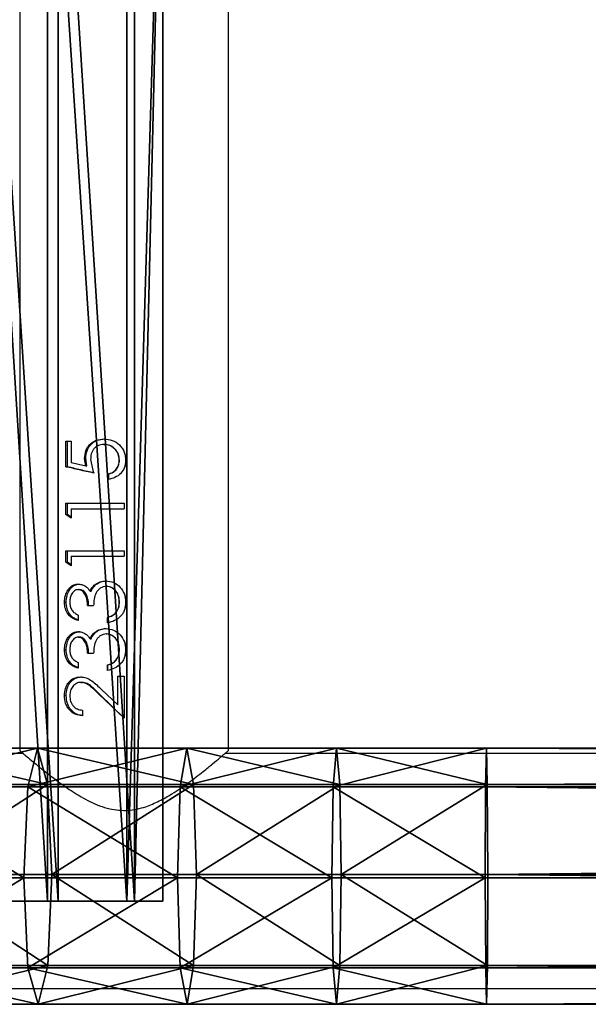
# Model space of a CAD drawing. Units: centimetres. Extents: x -266 to 267, y -179 to 180.
# Drawn here: x -76 to -66, y -2 to 14 of the extents above; entities that cross this region are included whole.
import ezdxf

# ---------------------------------------------------------------- set-up
doc = ezdxf.new("R2010")
doc.units = ezdxf.units.CM
doc.header["$LTSCALE"] = 2.54
doc.layers.get('0').update_dxf_attribs({"true_color": 0xff5454})
doc.layers.add('VP-EQ', color=7, linetype='Continuous', true_color=0x8a3492)

# ---------------------------------------------------------------- blocks, each defined once
blk = doc.blocks.new('Grupuj_12')
at = {"color": 0}
mesh = blk.add_polyface(dxfattribs=at)
corners = [(0.545, 28.483, 0.411), (2.815, 28.483, 0.561), (1.711, 28.483, 0.016), (0, 28.483, 1.515), (3.21, 28.483, 1.727), (0.395, 28.483, 2.681), (2.664, 28.483, 2.831), (1.499, 28.483, 3.226)]
mesh.append_faces([[corners[k] for k in face] for face in [(0, 1, 2), (6, 5, 7)]], dxfattribs={"vtx0": -1, "color": 0})
mesh.append_faces([[corners[k] for k in face] for face in [(1, 3, 4), (4, 5, 6)]], dxfattribs={"vtx0": -1, "vtx1": -1, "color": 0})
mesh.append_faces([[corners[k] for k in face] for face in [(1, 0, 3), (4, 3, 5)]], dxfattribs={"vtx0": -1, "vtx2": -1, "color": 0})
mesh = blk.add_polyface(dxfattribs=at)
corners = [(0.395, 8.872, 2.681), (1.499, 28.483, 3.226), (0.395, 28.483, 2.681), (1.499, 8.985, 3.226)]
mesh.append_faces([[corners[k] for k in face] for face in [(0, 1, 2), (1, 0, 3)]], dxfattribs={"vtx0": -1, "color": 0})
mesh = blk.add_polyface(dxfattribs=at)
corners = [(1.711, 28.483, 0.016), (0.545, 8.888, 0.411), (0.545, 28.483, 0.411), (1.711, 9.008, 0.016)]
mesh.append_faces([[corners[k] for k in face] for face in [(0, 1, 2), (1, 0, 3)]], dxfattribs={"vtx0": -1, "color": 0})
mesh = blk.add_polyface(dxfattribs=at)
corners = [(1.499, 8.985, 3.226), (2.664, 28.483, 2.831), (1.499, 28.483, 3.226), (2.664, 9.105, 2.831)]
mesh.append_faces([[corners[k] for k in face] for face in [(0, 1, 2), (1, 0, 3)]], dxfattribs={"vtx0": -1, "color": 0})
mesh = blk.add_polyface(dxfattribs=at)
corners = [(2.815, 28.483, 0.561), (1.711, 9.008, 0.016), (1.711, 28.483, 0.016), (2.815, 9.121, 0.561)]
mesh.append_faces([[corners[k] for k in face] for face in [(0, 1, 2), (1, 0, 3)]], dxfattribs={"vtx0": -1, "color": 0})
mesh = blk.add_polyface(dxfattribs=at)
corners = [(3.21, 9.161, 1.727), (2.664, 28.483, 2.831), (2.664, 9.105, 2.831), (3.21, 28.483, 1.727)]
mesh.append_faces([[corners[k] for k in face] for face in [(0, 1, 2), (1, 0, 3)]], dxfattribs={"vtx0": -1, "color": 0})
mesh = blk.add_polyface(dxfattribs=at)
corners = [(2.815, 28.483, 0.561), (3.21, 9.161, 1.727), (2.815, 9.121, 0.561), (3.21, 28.483, 1.727)]
mesh.append_faces([[corners[k] for k in face] for face in [(0, 1, 2), (1, 0, 3)]], dxfattribs={"vtx0": -1, "color": 0})
blk = doc.blocks.new('Komponent_15')
at = {"color": 253, "true_color": 0xa8a8a8, "xscale": 1.103999999999999}
blk.add_blockref('Grupuj_12', (-3.201, 0), dxfattribs=at)
blk = doc.blocks.new('Grupuj_5')
at = {"color": 0}
mesh = blk.add_polyface(dxfattribs=at)
corners = [(29.134, 3.514, 11.439), (31.718, 4.14, 10.514), (29.346, 4.14, 10.114), (31.559, 3.514, 11.848)]
mesh.append_faces([[corners[k] for k in face] for face in [(0, 1, 2), (1, 0, 3)]], dxfattribs={"vtx0": -1, "color": 0})
mesh = blk.add_polyface(dxfattribs=at)
corners = [(29.346, 4.14, 10.114), (31.878, 3.553, 9.165), (29.559, 3.553, 8.774), (31.718, 4.14, 10.514)]
mesh.append_faces([[corners[k] for k in face] for face in [(0, 1, 2), (1, 0, 3)]], dxfattribs={"vtx0": -1, "color": 0})
mesh = blk.add_polyface(dxfattribs=at)
corners = [(31.559, 3.514, 11.848), (34.103, 4.14, 10.8), (31.718, 4.14, 10.514), (33.997, 3.514, 12.14)]
mesh.append_faces([[corners[k] for k in face] for face in [(0, 1, 2), (1, 0, 3)]], dxfattribs={"vtx0": -1, "color": 0})
mesh = blk.add_polyface(dxfattribs=at)
corners = [(31.718, 4.14, 10.514), (34.211, 3.553, 9.445), (31.878, 3.553, 9.165), (34.103, 4.14, 10.8)]
mesh.append_faces([[corners[k] for k in face] for face in [(0, 1, 2), (1, 0, 3)]], dxfattribs={"vtx0": -1, "color": 0})
mesh = blk.add_polyface(dxfattribs=at)
corners = [(33.997, 3.514, 12.14), (36.498, 4.14, 10.972), (34.103, 4.14, 10.8), (36.445, 3.514, 12.316)]
mesh.append_faces([[corners[k] for k in face] for face in [(0, 1, 2), (1, 0, 3)]], dxfattribs={"vtx0": -1, "color": 0})
mesh = blk.add_polyface(dxfattribs=at)
corners = [(34.103, 4.14, 10.8), (36.552, 3.553, 9.613), (34.211, 3.553, 9.445), (36.498, 4.14, 10.972)]
mesh.append_faces([[corners[k] for k in face] for face in [(0, 1, 2), (1, 0, 3)]], dxfattribs={"vtx0": -1, "color": 0})
mesh = blk.add_polyface(dxfattribs=at)
corners = [(36.445, 3.514, 12.316), (38.897, 4.14, 11.029), (36.498, 4.14, 10.972), (38.883, 3.514, 12.374)]
mesh.append_faces([[corners[k] for k in face] for face in [(0, 1, 2), (1, 0, 3)]], dxfattribs={"vtx0": -1, "color": 0})
mesh = blk.add_polyface(dxfattribs=at)
corners = [(36.498, 4.14, 10.972), (38.91, 3.553, 9.669), (36.552, 3.553, 9.613), (38.897, 4.14, 11.029)]
mesh.append_faces([[corners[k] for k in face] for face in [(0, 1, 2), (1, 0, 3)]], dxfattribs={"vtx0": -1, "color": 0})
mesh = blk.add_polyface(dxfattribs=at)
corners = [(38.897, 4.14, 11.029), (173.513, 3.514, 12.374), (173.5, 4.14, 11.029), (38.883, 3.514, 12.374)]
mesh.append_faces([[corners[k] for k in face] for face in [(0, 1, 2), (1, 0, 3)]], dxfattribs={"vtx0": -1, "color": 0})
mesh = blk.add_polyface(dxfattribs=at)
corners = [(38.91, 3.553, 9.669), (173.5, 4.14, 11.029), (173.486, 3.553, 9.669), (38.897, 4.14, 11.029)]
mesh.append_faces([[corners[k] for k in face] for face in [(0, 1, 2), (1, 0, 3)]], dxfattribs={"vtx0": -1, "color": 0})
mesh = blk.add_polyface(dxfattribs=at)
corners = [(31.495, 2.042, 12.386), (29.134, 3.514, 11.439), (29.049, 2.042, 11.974), (31.559, 3.514, 11.848)]
mesh.append_faces([[corners[k] for k in face] for face in [(0, 1, 2), (1, 0, 3)]], dxfattribs={"vtx0": -1, "color": 0})
mesh = blk.add_polyface(dxfattribs=at)
corners = [(31.878, 3.553, 9.165), (29.65, 2.097, 8.204), (29.559, 3.553, 8.774), (31.947, 2.097, 8.591)]
mesh.append_faces([[corners[k] for k in face] for face in [(0, 1, 2), (1, 0, 3)]], dxfattribs={"vtx0": -1, "color": 0})
mesh = blk.add_polyface(dxfattribs=at)
corners = [(33.954, 2.042, 12.681), (31.559, 3.514, 11.848), (31.495, 2.042, 12.386), (33.997, 3.514, 12.14)]
mesh.append_faces([[corners[k] for k in face] for face in [(0, 1, 2), (1, 0, 3)]], dxfattribs={"vtx0": -1, "color": 0})
mesh = blk.add_polyface(dxfattribs=at)
corners = [(34.211, 3.553, 9.445), (31.947, 2.097, 8.591), (31.878, 3.553, 9.165), (34.256, 2.097, 8.868)]
mesh.append_faces([[corners[k] for k in face] for face in [(0, 1, 2), (1, 0, 3)]], dxfattribs={"vtx0": -1, "color": 0})
mesh = blk.add_polyface(dxfattribs=at)
corners = [(36.423, 2.042, 12.858), (33.997, 3.514, 12.14), (33.954, 2.042, 12.681), (36.445, 3.514, 12.316)]
mesh.append_faces([[corners[k] for k in face] for face in [(0, 1, 2), (1, 0, 3)]], dxfattribs={"vtx0": -1, "color": 0})
mesh = blk.add_polyface(dxfattribs=at)
corners = [(36.552, 3.553, 9.613), (34.256, 2.097, 8.868), (34.211, 3.553, 9.445), (36.574, 2.097, 9.035)]
mesh.append_faces([[corners[k] for k in face] for face in [(0, 1, 2), (1, 0, 3)]], dxfattribs={"vtx0": -1, "color": 0})
mesh = blk.add_polyface(dxfattribs=at)
corners = [(38.878, 2.042, 12.917), (36.445, 3.514, 12.316), (36.423, 2.042, 12.858), (38.883, 3.514, 12.374)]
mesh.append_faces([[corners[k] for k in face] for face in [(0, 1, 2), (1, 0, 3)]], dxfattribs={"vtx0": -1, "color": 0})
mesh = blk.add_polyface(dxfattribs=at)
corners = [(38.91, 3.553, 9.669), (36.574, 2.097, 9.035), (36.552, 3.553, 9.613), (38.916, 2.097, 9.091)]
mesh.append_faces([[corners[k] for k in face] for face in [(0, 1, 2), (1, 0, 3)]], dxfattribs={"vtx0": -1, "color": 0})
mesh = blk.add_polyface(dxfattribs=at)
corners = [(173.518, 2.042, 12.917), (38.883, 3.514, 12.374), (38.878, 2.042, 12.917), (173.513, 3.514, 12.374)]
mesh.append_faces([[corners[k] for k in face] for face in [(0, 1, 2), (1, 0, 3)]], dxfattribs={"vtx0": -1, "color": 0})
mesh = blk.add_polyface(dxfattribs=at)
corners = [(173.486, 3.553, 9.669), (38.916, 2.097, 9.091), (38.91, 3.553, 9.669), (173.481, 2.097, 9.091)]
mesh.append_faces([[corners[k] for k in face] for face in [(0, 1, 2), (1, 0, 3)]], dxfattribs={"vtx0": -1, "color": 0})
mesh = blk.add_polyface(dxfattribs=at)
corners = [(29.65, 2.097, 8.204), (31.883, 0.626, 9.129), (29.565, 0.626, 8.739), (31.947, 2.097, 8.591)]
mesh.append_faces([[corners[k] for k in face] for face in [(0, 1, 2), (1, 0, 3)]], dxfattribs={"vtx0": -1, "color": 0})
mesh = blk.add_polyface(dxfattribs=at)
corners = [(31.947, 2.097, 8.591), (34.213, 0.626, 9.409), (31.883, 0.626, 9.129), (34.256, 2.097, 8.868)]
mesh.append_faces([[corners[k] for k in face] for face in [(0, 1, 2), (1, 0, 3)]], dxfattribs={"vtx0": -1, "color": 0})
mesh = blk.add_polyface(dxfattribs=at)
corners = [(34.256, 2.097, 8.868), (36.553, 0.626, 9.577), (34.213, 0.626, 9.409), (36.574, 2.097, 9.035)]
mesh.append_faces([[corners[k] for k in face] for face in [(0, 1, 2), (1, 0, 3)]], dxfattribs={"vtx0": -1, "color": 0})
mesh = blk.add_polyface(dxfattribs=at)
corners = [(36.574, 2.097, 9.035), (38.911, 0.626, 9.633), (36.553, 0.626, 9.577), (38.916, 2.097, 9.091)]
mesh.append_faces([[corners[k] for k in face] for face in [(0, 1, 2), (1, 0, 3)]], dxfattribs={"vtx0": -1, "color": 0})
mesh = blk.add_polyface(dxfattribs=at)
corners = [(38.916, 2.097, 9.091), (173.486, 0.626, 9.633), (38.911, 0.626, 9.633), (173.481, 2.097, 9.091)]
mesh.append_faces([[corners[k] for k in face] for face in [(0, 1, 2), (1, 0, 3)]], dxfattribs={"vtx0": -1, "color": 0})
mesh = blk.add_polyface(dxfattribs=at)
corners = [(29.14, 0.587, 11.404), (31.495, 2.042, 12.386), (29.049, 2.042, 11.974), (31.563, 0.587, 11.812)]
mesh.append_faces([[corners[k] for k in face] for face in [(0, 1, 2), (1, 0, 3)]], dxfattribs={"vtx0": -1, "color": 0})
mesh = blk.add_polyface(dxfattribs=at)
corners = [(31.563, 0.587, 11.812), (33.954, 2.042, 12.681), (31.495, 2.042, 12.386), (34, 0.587, 12.105)]
mesh.append_faces([[corners[k] for k in face] for face in [(0, 1, 2), (1, 0, 3)]], dxfattribs={"vtx0": -1, "color": 0})
mesh = blk.add_polyface(dxfattribs=at)
corners = [(34, 0.587, 12.105), (36.423, 2.042, 12.858), (33.954, 2.042, 12.681), (36.446, 0.587, 12.28)]
mesh.append_faces([[corners[k] for k in face] for face in [(0, 1, 2), (1, 0, 3)]], dxfattribs={"vtx0": -1, "color": 0})
mesh = blk.add_polyface(dxfattribs=at)
corners = [(36.446, 0.587, 12.28), (38.878, 2.042, 12.917), (36.423, 2.042, 12.858), (38.884, 0.587, 12.338)]
mesh.append_faces([[corners[k] for k in face] for face in [(0, 1, 2), (1, 0, 3)]], dxfattribs={"vtx0": -1, "color": 0})
mesh = blk.add_polyface(dxfattribs=at)
corners = [(38.884, 0.587, 12.338), (173.518, 2.042, 12.917), (38.878, 2.042, 12.917), (173.513, 0.587, 12.338)]
mesh.append_faces([[corners[k] for k in face] for face in [(0, 1, 2), (1, 0, 3)]], dxfattribs={"vtx0": -1, "color": 0})
mesh = blk.add_polyface(dxfattribs=at)
corners = [(31.724, 0, 10.464), (29.14, 0.587, 11.404), (29.354, 0, 10.064), (31.563, 0.587, 11.812)]
mesh.append_faces([[corners[k] for k in face] for face in [(0, 1, 2), (1, 0, 3)]], dxfattribs={"vtx0": -1, "color": 0})
mesh = blk.add_polyface(dxfattribs=at)
corners = [(31.883, 0.626, 9.129), (29.354, 0, 10.064), (29.565, 0.626, 8.739), (31.724, 0, 10.464)]
mesh.append_faces([[corners[k] for k in face] for face in [(0, 1, 2), (1, 0, 3)]], dxfattribs={"vtx0": -1, "color": 0})
mesh = blk.add_polyface(dxfattribs=at)
corners = [(34.107, 0, 10.749), (31.563, 0.587, 11.812), (31.724, 0, 10.464), (34, 0.587, 12.105)]
mesh.append_faces([[corners[k] for k in face] for face in [(0, 1, 2), (1, 0, 3)]], dxfattribs={"vtx0": -1, "color": 0})
mesh = blk.add_polyface(dxfattribs=at)
corners = [(34.213, 0.626, 9.409), (31.724, 0, 10.464), (31.883, 0.626, 9.129), (34.107, 0, 10.749)]
mesh.append_faces([[corners[k] for k in face] for face in [(0, 1, 2), (1, 0, 3)]], dxfattribs={"vtx0": -1, "color": 0})
mesh = blk.add_polyface(dxfattribs=at)
corners = [(36.5, 0, 10.921), (34, 0.587, 12.105), (34.107, 0, 10.749), (36.446, 0.587, 12.28)]
mesh.append_faces([[corners[k] for k in face] for face in [(0, 1, 2), (1, 0, 3)]], dxfattribs={"vtx0": -1, "color": 0})
mesh = blk.add_polyface(dxfattribs=at)
corners = [(36.553, 0.626, 9.577), (34.107, 0, 10.749), (34.213, 0.626, 9.409), (36.5, 0, 10.921)]
mesh.append_faces([[corners[k] for k in face] for face in [(0, 1, 2), (1, 0, 3)]], dxfattribs={"vtx0": -1, "color": 0})
mesh = blk.add_polyface(dxfattribs=at)
corners = [(38.897, 0, 10.978), (36.446, 0.587, 12.28), (36.5, 0, 10.921), (38.884, 0.587, 12.338)]
mesh.append_faces([[corners[k] for k in face] for face in [(0, 1, 2), (1, 0, 3)]], dxfattribs={"vtx0": -1, "color": 0})
mesh = blk.add_polyface(dxfattribs=at)
corners = [(38.911, 0.626, 9.633), (36.5, 0, 10.921), (36.553, 0.626, 9.577), (38.897, 0, 10.978)]
mesh.append_faces([[corners[k] for k in face] for face in [(0, 1, 2), (1, 0, 3)]], dxfattribs={"vtx0": -1, "color": 0})
mesh = blk.add_polyface(dxfattribs=at)
corners = [(173.513, 0.587, 12.338), (38.897, 0, 10.978), (173.499, 0, 10.978), (38.884, 0.587, 12.338)]
mesh.append_faces([[corners[k] for k in face] for face in [(0, 1, 2), (1, 0, 3)]], dxfattribs={"vtx0": -1, "color": 0})
mesh = blk.add_polyface(dxfattribs=at)
corners = [(173.499, 0, 10.978), (38.911, 0.626, 9.633), (173.486, 0.626, 9.633), (38.897, 0, 10.978)]
mesh.append_faces([[corners[k] for k in face] for face in [(0, 1, 2), (1, 0, 3)]], dxfattribs={"vtx0": -1, "color": 0})
blk = doc.blocks.new('Komponent_12')
at = {"color": 253, "true_color": 0xa8a8a8, "yscale": 0.8695652173913044, "zscale": 0.9090909090909093}
blk.add_blockref('Grupuj_5', (0, 0), dxfattribs=at)
blk = doc.blocks.new('Grupuj_2')
at = {"color": 0, "extrusion": (0.019197, 1.11e-13, -0.999816), "rotation": 90.00000000026637}
blk.add_blockref('Komponent_15', (56.223, 34.221, -27.857), dxfattribs=at)
at = {"color": 0, "xscale": 1.01, "yscale": 1.15, "zscale": 1.1}
blk.add_blockref('Komponent_12', (0, 26.071, 16.433), dxfattribs=at)
blk = doc.blocks.new('Grupuj_1')
at = {"color": 0}
blk.add_blockref('Grupuj_2', (8.099, 0, 209.91), dxfattribs=at)
blk = doc.blocks.new('2315__')
at = {"color": 7, "linetype": 'Continuous', "lineweight": 25}
for p, q in [((5064.45, -1799.46), (4701.33, -1799.46)), ((4701.33, -1837.46), (4968.79, -1837.46)), ((4968.21, -1837.96), (4968.21, -2023.46)), ((5001.33, -1837.46), (5064.45, -1837.46)), ((5001.91, -2023.46), (5001.91, -1837.96)), ((4985.06, -1843.21), (4989.16, -1847.08)), ((4985.06, -1850), (4985.06, -1843.21)), ((4985.06, -1843.21), (4989.03, -1847.08)), ((4991.79, -1844.49), (4991.79, -1843.59)), ((4986.05, -1845.35), (4986.05, -1850)), ((4986.08, -1845.35), (4986.05, -1845.35)), ((4986.08, -1845.35), (4986.08, -1850)), ((4988.72, -1847.85), (4986.08, -1845.35)), ((4989.16, -1847.08), (4989.03, -1847.08)), ((4992.04, -1848.97), (4991.84, -1848.97)), ((4986.08, -1850), (4985.06, -1850)), ((4987.66, -1850.9), (4987.66, -1851.8)), ((4987.74, -1850.9), (4987.74, -1851.8)), ((4992.12, -1849.87), (4991.91, -1849.87)), ((4992.49, -1852.18), (4992.49, -1851.28)), ((4987.74, -1851.8), (4987.66, -1851.8)), ((4984.8, -1854.23), (4984.81, -1854.23)), ((4985.83, -1854.25), (4985.8, -1854.25)), ((4990.96, -1853.72), (4989.99, -1853.72)), ((4990.56, -1856.01), (4990.39, -1856.01)), ((4987.93, -1856.8), (4987.84, -1856.8)), ((4988.01, -1857.69), (4987.93, -1857.69)), ((4989.74, -1857.1), (4989.6, -1857.1)), ((4992.46, -1856.28), (4992.24, -1856.28)), ((4992.46, -1857.18), (4992.24, -1857.18)), ((4987.66, -1858.59), (4987.66, -1859.49)), ((4987.74, -1858.59), (4987.74, -1859.49)), ((4992.49, -1859.87), (4992.49, -1858.97)), ((4987.74, -1859.49), (4987.66, -1859.49)), ((4984.8, -1861.93), (4984.81, -1861.93)), ((4985.83, -1861.94), (4985.8, -1861.94)), ((4990.96, -1861.41), (4989.99, -1861.41)), ((4990.56, -1863.7), (4990.39, -1863.7)), ((4992.46, -1863.97), (4992.24, -1863.97)), ((4987.93, -1864.49), (4987.84, -1864.49)), ((4988.01, -1865.38), (4987.93, -1865.38)), ((4989.74, -1864.79), (4989.6, -1864.79)), ((4992.46, -1864.87), (4992.24, -1864.87)), ((4993.61, -1867.82), (4994.48, -1868.41)), ((4993.61, -1869.36), (4993.61, -1867.82)), ((4993.61, -1868), (4994.2, -1868.41)), ((4994.2, -1868.41), (4994.2, -1870.26)), ((4994.48, -1868.41), (4994.2, -1868.41)), ((4994.48, -1868.41), (4994.48, -1870.26)), ((4993.61, -1869.36), (4985.06, -1869.36)), ((4985.06, -1870.26), (4985.06, -1869.36)), ((4994.48, -1870.26), (4985.06, -1870.26)), ((4993.61, -1875.51), (4994.48, -1876.1)), ((4993.61, -1877.05), (4993.61, -1875.51)), ((4993.61, -1875.69), (4994.2, -1876.1)), ((4994.2, -1876.1), (4994.2, -1877.95)), ((4994.48, -1876.1), (4994.2, -1876.1)), ((4994.48, -1876.1), (4994.48, -1877.95)), ((4993.61, -1877.05), (4985.06, -1877.05)), ((4985.06, -1877.95), (4985.06, -1877.05)), ((4994.48, -1877.95), (4985.06, -1877.95)), ((4987.54, -1881.8), (4987.54, -1882.69)), ((4987.61, -1882.69), (4987.54, -1882.69)), ((4987.61, -1881.8), (4987.61, -1882.69)), ((4990.47, -1885.02), (4989.99, -1882.82)), ((4991.07, -1884.01), (4991.24, -1885.19)), ((4991.25, -1884.01), (4991.07, -1884.01)), ((4991.25, -1884.01), (4991.43, -1885.19)), ((4993.61, -1884.55), (4991.25, -1884.01)), ((4993.61, -1887.95), (4993.61, -1884.55)), ((4994.2, -1883.85), (4994.2, -1887.95)), ((4994.48, -1883.85), (4994.2, -1883.85)), ((4994.48, -1883.85), (4994.48, -1887.95)), ((4984.8, -1884.85), (4984.81, -1884.85)), ((4985.83, -1884.9), (4985.8, -1884.9)), ((4988.34, -1887.44), (4988.24, -1887.44)), ((4994.48, -1887.95), (4993.61, -1887.95))]:
    blk.add_line(p, q, dxfattribs=at)
for points, knots in [([(5001.91, -1837.96), (5001.88, -1837.93), (5001.81, -1837.88), (5001.31, -1837.44), (5000.53, -1836.78), (4999.38, -1835.82), (4997.79, -1834.52), (4995.71, -1832.92), (4993.32, -1831.25), (4990.6, -1829.64), (4987.6, -1828.44), (4984.42, -1828.14), (4981.67, -1828.75), (4979.33, -1829.78), (4977, -1831.11), (4974.57, -1832.79), (4972.41, -1834.46), (4970.72, -1835.83), (4969.57, -1836.79), (4968.78, -1837.47), (4968.3, -1837.88), (4968.24, -1837.93), (4968.21, -1837.96)], [0, 0, 0, 0, 0.040948, 0.083286, 0.124196, 0.16611, 0.222641, 0.28079, 0.338634, 0.397882, 0.458842, 0.510853, 0.562836, 0.605634, 0.649539, 0.713932, 0.780186, 0.828962, 0.878971, 0.919142, 0.960412, 1, 1, 1, 1]), ([(4991.79, -1843.59), (4992.18, -1843.64), (4992.97, -1843.73), (4993.78, -1844.34), (4994.25, -1845), (4994.61, -1845.76), (4994.66, -1846.42), (4994.69, -1846.85)], [0, 0, 0, 0, 0.25045, 0.499723, 0.625128, 0.749929, 1, 1, 1, 1]), ([(4991.79, -1843.63), (4992.1, -1843.67), (4992.61, -1843.74), (4993.2, -1844.11), (4993.63, -1844.51), (4993.98, -1845), (4994.33, -1845.76), (4994.38, -1846.42), (4994.41, -1846.85)], [0, 0, 0, 0, 0.211174, 0.341148, 0.471735, 0.603144, 0.735454, 1, 1, 1, 1]), ([(4993.83, -1846.81), (4993.81, -1846.5), (4993.78, -1846.04), (4993.53, -1845.5), (4993.28, -1845.15), (4992.96, -1844.87), (4992.48, -1844.59), (4992.06, -1844.53), (4991.79, -1844.49)], [0, 0, 0, 0, 0.249339, 0.374481, 0.499646, 0.62482, 0.750047, 1, 1, 1, 1]), ([(4992.12, -1849.87), (4991.79, -1849.84), (4991.14, -1849.78), (4989.97, -1849.05), (4989.22, -1848.33), (4988.72, -1847.85)], [0, 0, 0, 0, 0.24951, 0.49924, 1, 1, 1, 1]), ([(4989.03, -1847.08), (4989.45, -1847.51), (4990.07, -1848.14), (4991.01, -1848.87), (4991.56, -1848.94), (4991.84, -1848.97)], [0, 0, 0, 0, 0.5032752, 0.7529812, 1, 1, 1, 1]), ([(4989.16, -1847.08), (4989.58, -1847.51), (4990.23, -1848.14), (4991.19, -1848.87), (4991.76, -1848.94), (4992.04, -1848.97)], [0, 0, 0, 0, 0.5010996, 0.7509874, 1, 1, 1, 1]), ([(4994.41, -1846.85), (4994.38, -1847.25), (4994.34, -1847.84), (4994.05, -1848.55), (4993.64, -1849.15), (4992.95, -1849.75), (4992.25, -1849.83), (4991.91, -1849.87)], [0, 0, 0, 0, 0.253411, 0.379887, 0.505615, 0.753903, 1, 1, 1, 1]), ([(4992.04, -1848.97), (4992.17, -1848.97), (4992.42, -1848.95), (4992.89, -1848.78), (4993.37, -1848.35), (4993.77, -1847.63), (4993.81, -1847.08), (4993.83, -1846.81)], [0, 0, 0, 0, 0.1254112, 0.2507539, 0.5003809, 0.7500494, 1, 1, 1, 1]), ([(4994.69, -1846.85), (4994.67, -1847.25), (4994.63, -1847.84), (4994.32, -1848.55), (4993.9, -1849.16), (4993.18, -1849.75), (4992.47, -1849.83), (4992.12, -1849.87)], [0, 0, 0, 0, 0.249904, 0.375274, 0.500644, 0.750385, 1, 1, 1, 1]), ([(4994.69, -1846.85), (4994.65, -1846.85), (4994.55, -1846.85), (4994.45, -1846.85), (4994.41, -1846.85)], [0, 0, 0, 0, 0.500213, 1, 1, 1, 1]), ([(4984.8, -1854.23), (4984.83, -1853.82), (4984.88, -1853.21), (4985.23, -1852.46), (4985.71, -1851.8), (4986.56, -1851.19), (4987.34, -1850.99), (4987.74, -1850.9)], [0, 0, 0, 0, 0.250371, 0.375901, 0.501002, 0.748434, 1, 1, 1, 1]), ([(4992.49, -1851.28), (4992.79, -1851.38), (4993.4, -1851.58), (4994.13, -1852.25), (4994.61, -1853.19), (4994.67, -1853.9), (4994.69, -1854.26)], [0, 0, 0, 0, 0.250459, 0.500282, 0.750037, 1, 1, 1, 1]), ([(4992.49, -1851.38), (4992.71, -1851.45), (4993.22, -1851.63), (4993.87, -1852.26), (4994.33, -1853.19), (4994.38, -1853.9), (4994.41, -1854.26)], [0, 0, 0, 0, 0.19624, 0.461587, 0.729745, 1, 1, 1, 1]), ([(4984.81, -1854.23), (4984.82, -1853.82), (4984.84, -1853.34), (4985.04, -1852.92), (4985.06, -1852.86)], [0, 0, 0, 0, 0.87121, 1, 1, 1, 1]), ([(4986.33, -1852.58), (4986.17, -1852.83), (4985.85, -1853.34), (4985.82, -1853.95), (4985.8, -1854.25)], [0, 0, 0, 0, 0.497803, 1, 1, 1, 1]), ([(4986.37, -1852.58), (4986.2, -1852.83), (4985.87, -1853.34), (4985.84, -1853.95), (4985.83, -1854.25)], [0, 0, 0, 0, 0.499299, 1, 1, 1, 1]), ([(4987.66, -1851.8), (4987.41, -1851.88), (4986.91, -1852.04), (4986.52, -1852.4), (4986.33, -1852.58)], [0, 0, 0, 0, 0.499291, 1, 1, 1, 1]), ([(4986.37, -1852.58), (4986.36, -1852.58), (4986.35, -1852.58), (4986.33, -1852.58), (4986.33, -1852.58)], [0, 0, 0, 0, 0.499765, 1, 1, 1, 1]), ([(4987.74, -1851.8), (4987.48, -1851.88), (4986.97, -1852.04), (4986.57, -1852.4), (4986.37, -1852.58)], [0, 0, 0, 0, 0.501166, 1, 1, 1, 1]), ([(4993.83, -1854.27), (4993.82, -1854.04), (4993.79, -1853.58), (4993.51, -1852.94), (4993.05, -1852.48), (4992.67, -1852.28), (4992.49, -1852.18)], [0, 0, 0, 0, 0.250076, 0.499563, 0.749423, 1, 1, 1, 1]), ([(4988.01, -1857.69), (4987.58, -1857.64), (4986.71, -1857.52), (4985.62, -1856.71), (4984.91, -1855.55), (4984.84, -1854.67), (4984.8, -1854.23)], [0, 0, 0, 0, 0.249652, 0.499692, 0.749798, 1, 1, 1, 1]), ([(4985.07, -1855.62), (4985.05, -1855.59), (4984.81, -1855.18), (4984.81, -1854.69), (4984.81, -1854.23)], [0, 0, 0, 0, 0.079312, 1, 1, 1, 1]), ([(4985.8, -1854.25), (4985.82, -1854.56), (4985.86, -1855.17), (4986.21, -1855.88), (4986.62, -1856.32), (4986.98, -1856.59), (4987.4, -1856.76), (4987.7, -1856.78), (4987.84, -1856.8)], [0, 0, 0, 0, 0.253197, 0.5041807, 0.6292778, 0.7535513, 0.8769898, 1, 1, 1, 1]), ([(4985.83, -1854.25), (4985.85, -1854.56), (4985.88, -1855.17), (4986.24, -1855.88), (4986.67, -1856.32), (4987.04, -1856.59), (4987.47, -1856.76), (4987.78, -1856.78), (4987.93, -1856.8)], [0, 0, 0, 0, 0.2500924, 0.4993765, 0.6246402, 0.7498145, 0.874909, 1, 1, 1, 1]), ([(4987.93, -1856.8), (4988.1, -1856.78), (4988.44, -1856.75), (4988.91, -1856.52), (4989.3, -1856.18), (4989.7, -1855.61), (4989.92, -1854.76), (4989.96, -1854.06), (4989.99, -1853.72)], [0, 0, 0, 0, 0.124964, 0.249936, 0.375442, 0.500035, 0.749412, 1, 1, 1, 1]), ([(4990.78, -1853.72), (4990.79, -1854), (4990.82, -1854.56), (4991.02, -1855.23), (4991.27, -1855.72), (4991.54, -1856.03), (4991.81, -1856.2), (4992.06, -1856.27), (4992.18, -1856.28), (4992.24, -1856.28)], [0, 0, 0, 0, 0.25261, 0.504335, 0.62971, 0.754039, 0.87721, 0.938616, 1, 1, 1, 1]), ([(4990.96, -1853.72), (4990.97, -1854), (4990.99, -1854.56), (4991.21, -1855.23), (4991.47, -1855.72), (4991.74, -1856.03), (4992.02, -1856.2), (4992.27, -1856.27), (4992.4, -1856.28), (4992.46, -1856.28)], [0, 0, 0, 0, 0.250148, 0.500089, 0.62518, 0.750061, 0.874852, 0.937396, 1, 1, 1, 1]), ([(4994.41, -1854.26), (4994.38, -1854.62), (4994.33, -1855.34), (4993.96, -1856.15), (4993.53, -1856.65), (4993.14, -1856.94), (4992.78, -1857.11), (4992.47, -1857.17), (4992.31, -1857.18), (4992.24, -1857.18)], [0, 0, 0, 0, 0.252812, 0.503933, 0.628887, 0.753079, 0.876659, 0.938338, 1, 1, 1, 1]), ([(4994.69, -1854.26), (4994.66, -1854.62), (4994.61, -1855.34), (4994.23, -1856.15), (4993.79, -1856.66), (4993.39, -1856.94), (4993.02, -1857.11), (4992.7, -1857.17), (4992.54, -1857.18), (4992.46, -1857.18)], [0, 0, 0, 0, 0.249618, 0.499114, 0.624302, 0.74949, 0.874659, 0.937307, 1, 1, 1, 1]), ([(4992.46, -1856.28), (4992.56, -1856.27), (4992.78, -1856.26), (4993.07, -1856.11), (4993.31, -1855.89), (4993.58, -1855.53), (4993.8, -1854.98), (4993.82, -1854.51), (4993.83, -1854.27)], [0, 0, 0, 0, 0.124997, 0.24996, 0.375093, 0.50034, 0.74987, 1, 1, 1, 1]), ([(4994.69, -1854.26), (4994.65, -1854.26), (4994.55, -1854.26), (4994.45, -1854.26), (4994.41, -1854.26)], [0, 0, 0, 0, 0.500213, 1, 1, 1, 1]), ([(4990.39, -1856.01), (4990.3, -1856.22), (4990.1, -1856.63), (4989.77, -1856.94), (4989.6, -1857.1)], [0, 0, 0, 0, 0.501909, 1, 1, 1, 1]), ([(4990.56, -1856.01), (4990.46, -1856.22), (4990.25, -1856.64), (4989.91, -1856.94), (4989.74, -1857.1)], [0, 0, 0, 0, 0.50008, 1, 1, 1, 1]), ([(4992.46, -1857.18), (4992.27, -1857.17), (4991.9, -1857.14), (4991.36, -1856.9), (4990.98, -1856.58), (4990.72, -1856.27), (4990.61, -1856.1), (4990.56, -1856.01)], [0, 0, 0, 0, 0.249966, 0.499697, 0.749552, 0.874751, 1, 1, 1, 1]), ([(4989.6, -1857.1), (4989.35, -1857.27), (4988.85, -1857.62), (4988.23, -1857.67), (4987.93, -1857.69)], [0, 0, 0, 0, 0.5014841, 1, 1, 1, 1]), ([(4989.74, -1857.1), (4989.48, -1857.27), (4988.96, -1857.62), (4988.33, -1857.67), (4988.01, -1857.69)], [0, 0, 0, 0, 0.499972, 1, 1, 1, 1]), ([(4984.8, -1861.93), (4984.83, -1861.51), (4984.88, -1860.9), (4985.23, -1860.15), (4985.71, -1859.5), (4986.56, -1858.88), (4987.34, -1858.69), (4987.74, -1858.59)], [0, 0, 0, 0, 0.250371, 0.375901, 0.501002, 0.748434, 1, 1, 1, 1]), ([(4992.49, -1858.97), (4992.79, -1859.07), (4993.4, -1859.28), (4994.13, -1859.95), (4994.61, -1860.88), (4994.67, -1861.59), (4994.69, -1861.95)], [0, 0, 0, 0, 0.250459, 0.500282, 0.750037, 1, 1, 1, 1]), ([(4992.49, -1859.07), (4992.71, -1859.14), (4993.22, -1859.33), (4993.87, -1859.95), (4994.33, -1860.88), (4994.38, -1861.59), (4994.41, -1861.95)], [0, 0, 0, 0, 0.19624, 0.461587, 0.729745, 1, 1, 1, 1]), ([(4984.81, -1861.93), (4984.82, -1861.51), (4984.84, -1861.03), (4985.04, -1860.61), (4985.06, -1860.56)], [0, 0, 0, 0, 0.871212, 1, 1, 1, 1]), ([(4986.33, -1860.27), (4986.17, -1860.52), (4985.85, -1861.04), (4985.82, -1861.64), (4985.8, -1861.94)], [0, 0, 0, 0, 0.497803, 1, 1, 1, 1]), ([(4986.37, -1860.27), (4986.2, -1860.52), (4985.87, -1861.03), (4985.84, -1861.64), (4985.83, -1861.94)], [0, 0, 0, 0, 0.499299, 1, 1, 1, 1]), ([(4987.66, -1859.49), (4987.41, -1859.57), (4986.91, -1859.73), (4986.52, -1860.09), (4986.33, -1860.27)], [0, 0, 0, 0, 0.499291, 1, 1, 1, 1]), ([(4986.37, -1860.27), (4986.36, -1860.27), (4986.35, -1860.27), (4986.33, -1860.27), (4986.33, -1860.27)], [0, 0, 0, 0, 0.499765, 1, 1, 1, 1]), ([(4987.74, -1859.49), (4987.48, -1859.57), (4986.97, -1859.73), (4986.57, -1860.09), (4986.37, -1860.27)], [0, 0, 0, 0, 0.501166, 1, 1, 1, 1]), ([(4993.83, -1861.96), (4993.82, -1861.73), (4993.79, -1861.27), (4993.51, -1860.63), (4993.05, -1860.17), (4992.67, -1859.97), (4992.49, -1859.87)], [0, 0, 0, 0, 0.250076, 0.499563, 0.749423, 1, 1, 1, 1]), ([(4988.01, -1865.38), (4987.58, -1865.33), (4986.71, -1865.21), (4985.62, -1864.4), (4984.91, -1863.25), (4984.84, -1862.37), (4984.8, -1861.93)], [0, 0, 0, 0, 0.249652, 0.499691, 0.749798, 1, 1, 1, 1]), ([(4985.07, -1863.32), (4985.05, -1863.28), (4984.81, -1862.88), (4984.81, -1862.38), (4984.81, -1861.93)], [0, 0, 0, 0, 0.079314, 1, 1, 1, 1]), ([(4985.8, -1861.94), (4985.82, -1862.25), (4985.86, -1862.86), (4986.21, -1863.57), (4986.62, -1864.01), (4986.98, -1864.28), (4987.4, -1864.46), (4987.7, -1864.48), (4987.84, -1864.49)], [0, 0, 0, 0, 0.253198, 0.504181, 0.629278, 0.753551, 0.87699, 1, 1, 1, 1]), ([(4985.83, -1861.94), (4985.85, -1862.25), (4985.88, -1862.87), (4986.24, -1863.57), (4986.67, -1864.01), (4987.04, -1864.28), (4987.47, -1864.46), (4987.78, -1864.48), (4987.93, -1864.49)], [0, 0, 0, 0, 0.250093, 0.499377, 0.62464, 0.749814, 0.874909, 1, 1, 1, 1]), ([(4987.93, -1864.49), (4988.1, -1864.47), (4988.44, -1864.44), (4988.91, -1864.21), (4989.3, -1863.87), (4989.7, -1863.31), (4989.92, -1862.45), (4989.96, -1861.76), (4989.99, -1861.41)], [0, 0, 0, 0, 0.124964, 0.249936, 0.375442, 0.500035, 0.749412, 1, 1, 1, 1]), ([(4990.78, -1861.41), (4990.79, -1861.69), (4990.82, -1862.25), (4991.02, -1862.92), (4991.27, -1863.41), (4991.54, -1863.72), (4991.81, -1863.89), (4992.06, -1863.96), (4992.18, -1863.97), (4992.24, -1863.97)], [0, 0, 0, 0, 0.25261, 0.504335, 0.62971, 0.754039, 0.87721, 0.938616, 1, 1, 1, 1]), ([(4990.96, -1861.41), (4990.97, -1861.69), (4990.99, -1862.25), (4991.21, -1862.93), (4991.47, -1863.41), (4991.74, -1863.72), (4992.02, -1863.89), (4992.27, -1863.96), (4992.4, -1863.97), (4992.46, -1863.97)], [0, 0, 0, 0, 0.250148, 0.500089, 0.62518, 0.750061, 0.874852, 0.937396, 1, 1, 1, 1]), ([(4994.41, -1861.95), (4994.38, -1862.31), (4994.33, -1863.03), (4993.96, -1863.84), (4993.53, -1864.35), (4993.14, -1864.64), (4992.78, -1864.8), (4992.47, -1864.86), (4992.31, -1864.87), (4992.24, -1864.87)], [0, 0, 0, 0, 0.252812, 0.503933, 0.628887, 0.753079, 0.876659, 0.938338, 1, 1, 1, 1]), ([(4994.69, -1861.95), (4994.66, -1862.31), (4994.61, -1863.03), (4994.23, -1863.84), (4993.79, -1864.35), (4993.39, -1864.64), (4993.02, -1864.8), (4992.7, -1864.86), (4992.54, -1864.87), (4992.46, -1864.87)], [0, 0, 0, 0, 0.249618, 0.499114, 0.624302, 0.74949, 0.874659, 0.937307, 1, 1, 1, 1]), ([(4992.46, -1863.97), (4992.56, -1863.97), (4992.78, -1863.95), (4993.07, -1863.8), (4993.31, -1863.58), (4993.58, -1863.22), (4993.8, -1862.67), (4993.82, -1862.2), (4993.83, -1861.96)], [0, 0, 0, 0, 0.124997, 0.24996, 0.375093, 0.50034, 0.74987, 1, 1, 1, 1]), ([(4994.69, -1861.95), (4994.65, -1861.95), (4994.55, -1861.95), (4994.45, -1861.95), (4994.41, -1861.95)], [0, 0, 0, 0, 0.500213, 1, 1, 1, 1]), ([(4990.39, -1863.7), (4990.3, -1863.91), (4990.1, -1864.33), (4989.77, -1864.63), (4989.6, -1864.79)], [0, 0, 0, 0, 0.50191, 1, 1, 1, 1]), ([(4990.56, -1863.7), (4990.46, -1863.91), (4990.25, -1864.33), (4989.91, -1864.63), (4989.74, -1864.79)], [0, 0, 0, 0, 0.500081, 1, 1, 1, 1]), ([(4992.46, -1864.87), (4992.27, -1864.86), (4991.9, -1864.83), (4991.36, -1864.59), (4990.98, -1864.27), (4990.72, -1863.96), (4990.61, -1863.79), (4990.56, -1863.7)], [0, 0, 0, 0, 0.2499658, 0.4996976, 0.7495526, 0.8747519, 1, 1, 1, 1]), ([(4989.6, -1864.79), (4989.35, -1864.96), (4988.85, -1865.31), (4988.23, -1865.36), (4987.93, -1865.38)], [0, 0, 0, 0, 0.5014841, 1, 1, 1, 1]), ([(4989.74, -1864.79), (4989.48, -1864.96), (4988.96, -1865.31), (4988.33, -1865.36), (4988.01, -1865.38)], [0, 0, 0, 0, 0.499972, 1, 1, 1, 1]), ([(4984.8, -1884.85), (4984.84, -1884.46), (4984.9, -1883.7), (4985.56, -1882.73), (4986.5, -1882.03), (4987.24, -1881.87), (4987.61, -1881.8)], [0, 0, 0, 0, 0.249986, 0.499702, 0.749666, 1, 1, 1, 1]), ([(4987.54, -1882.69), (4987.29, -1882.76), (4986.93, -1882.86), (4986.52, -1883.16), (4986.18, -1883.54), (4985.88, -1884.13), (4985.83, -1884.64), (4985.8, -1884.9)], [0, 0, 0, 0, 0.246468, 0.370768, 0.495867, 0.747254, 1, 1, 1, 1]), ([(4987.61, -1882.69), (4987.36, -1882.76), (4986.99, -1882.86), (4986.57, -1883.16), (4986.22, -1883.54), (4985.9, -1884.12), (4985.85, -1884.64), (4985.83, -1884.9)], [0, 0, 0, 0, 0.249959, 0.375177, 0.50041, 0.75024, 1, 1, 1, 1]), ([(4989.84, -1882.82), (4990.6, -1882.99), (4992.14, -1883.33), (4993.51, -1883.68), (4994.2, -1883.85)], [0, 0, 0, 0, 0.499999, 1, 1, 1, 1]), ([(4989.99, -1882.82), (4990.77, -1882.99), (4992.35, -1883.33), (4993.77, -1883.68), (4994.48, -1883.85)], [0, 0, 0, 0, 0.499994, 1, 1, 1, 1]), ([(4984.81, -1884.85), (4984.81, -1884.45), (4984.81, -1884), (4985.05, -1883.65), (4985.07, -1883.61)], [0, 0, 0, 0, 0.8888213, 1, 1, 1, 1]), ([(4988.31, -1888.33), (4987.85, -1888.29), (4986.94, -1888.2), (4985.93, -1887.55), (4985.33, -1886.84), (4984.9, -1886.01), (4984.84, -1885.31), (4984.8, -1884.85)], [0, 0, 0, 0, 0.24964, 0.499321, 0.624668, 0.750246, 1, 1, 1, 1]), ([(4985.06, -1886.26), (4985.05, -1886.24), (4984.84, -1885.81), (4984.82, -1885.32), (4984.81, -1884.85)], [0, 0, 0, 0, 0.039323, 1, 1, 1, 1]), ([(4985.8, -1884.9), (4985.84, -1885.23), (4985.9, -1885.9), (4986.39, -1886.6), (4986.88, -1887.03), (4987.44, -1887.36), (4987.92, -1887.41), (4988.24, -1887.44)], [0, 0, 0, 0, 0.253241, 0.504394, 0.629362, 0.753864, 1, 1, 1, 1]), ([(4985.83, -1884.9), (4985.86, -1885.23), (4985.93, -1885.9), (4986.43, -1886.6), (4986.93, -1887.03), (4987.52, -1887.36), (4988.01, -1887.41), (4988.34, -1887.44)], [0, 0, 0, 0, 0.249755, 0.499475, 0.624767, 0.750318, 1, 1, 1, 1]), ([(4991.24, -1885.19), (4991.21, -1885.61), (4991.16, -1886.25), (4990.78, -1887), (4990.4, -1887.48), (4989.94, -1887.87), (4989.22, -1888.25), (4988.61, -1888.3), (4988.21, -1888.33)], [0, 0, 0, 0, 0.252934, 0.379306, 0.504886, 0.629707, 0.753915, 1, 1, 1, 1]), ([(4991.43, -1885.19), (4991.4, -1885.61), (4991.35, -1886.25), (4990.96, -1887), (4990.56, -1887.49), (4990.08, -1887.87), (4989.35, -1888.25), (4988.72, -1888.3), (4988.31, -1888.33)], [0, 0, 0, 0, 0.249331, 0.374619, 0.499854, 0.625111, 0.750442, 1, 1, 1, 1]), ([(4988.34, -1887.44), (4988.64, -1887.41), (4989.09, -1887.37), (4989.61, -1887.06), (4989.94, -1886.75), (4990.19, -1886.37), (4990.43, -1885.8), (4990.45, -1885.33), (4990.47, -1885.02)], [0, 0, 0, 0, 0.24738, 0.372465, 0.497923, 0.622723, 0.74877, 1, 1, 1, 1]), ([(4991.43, -1885.19), (4991.4, -1885.19), (4991.34, -1885.19), (4991.28, -1885.19), (4991.24, -1885.19)], [0, 0, 0, 0, 0.499779, 1, 1, 1, 1]), ([(4988.31, -1888.33), (4988.29, -1888.33), (4988.26, -1888.33), (4988.22, -1888.33), (4988.21, -1888.33)], [0, 0, 0, 0, 0.500228, 1, 1, 1, 1])]:
    blk.add_open_spline(points, degree=3, knots=knots, dxfattribs=at)
blk = doc.blocks.new('2315__ 2D')
at = {"xscale": 0.1, "yscale": 0.1, "zscale": 0.1, "rotation": 180}
blk.add_blockref('2315__', (272.186, -927.833), dxfattribs=at)

msp = doc.modelspace()

# ---------------------------------------------------------------- block references
at = {"layer": 'VP-EQ', "color": 0}
for name, p in [('2315__ 2D', (152.489, 746.192)), ('Grupuj_1', (-115.361, -28.019))]:
    msp.add_blockref(name, p, dxfattribs=at)

doc.saveas('drawing.dxf')
